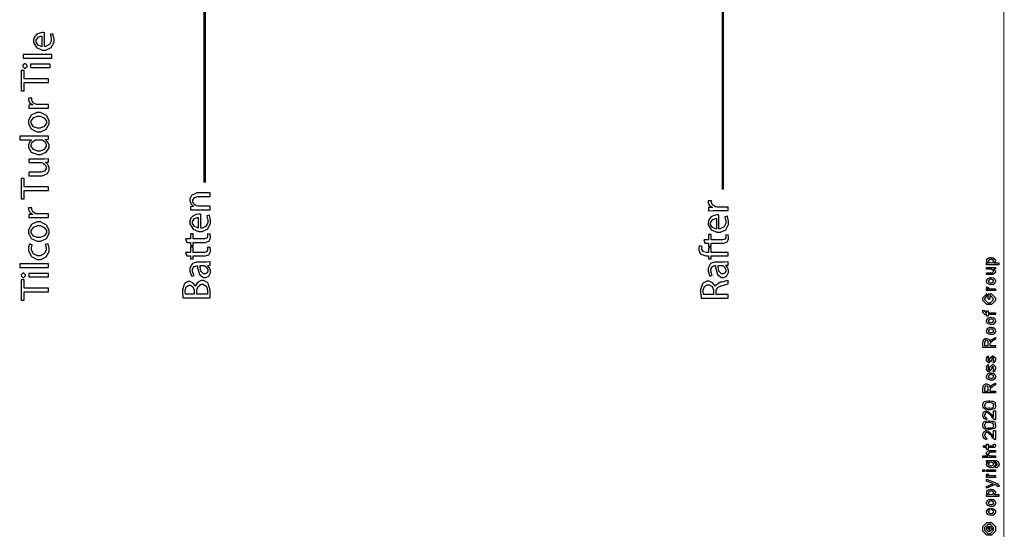
# Model space of a CAD drawing. Extents: x 0 to 8, y 0.6 to 11.4.
# Drawn here: x 3.2 to 7.1, y 0.6 to 2.6 of the extents above; entities that cross this region are included whole.
import ezdxf

# ---------------------------------------------------------------- set-up
doc = ezdxf.new("R2010")
doc.units = 0
doc.layers.get('0').update_dxf_attribs({"linetype": 'CONTINUOUS'})

msp = doc.modelspace()

# ---------------------------------------------------------------- linework, layer by layer
at = {"color": 0}
for points, const_width in [([(7.09415, 11.3765), (7.09415, 0.594021)], 0.003333), ([(5.99551, 3.44342), (5.99551, 1.95275)], 0.009847), ([(3.9699, 2.78976), (3.9699, 1.98019)], 0.009847)]:
    msp.add_lwpolyline(points, dxfattribs=dict(at, const_width=const_width))
for points in [[(3.34301, 2.567), (3.34263, 2.56706), (3.33801, 2.56743), (3.3365, 2.56743), (3.33357, 2.56743), (3.32489, 2.56597), (3.31317, 2.56099), (3.30411, 2.55122), (3.30047, 2.53944), (3.30047, 2.53554), (3.30047, 2.52892), (3.31236, 2.50911), (3.33433, 2.49951), (3.34171, 2.49951), (3.34876, 2.49951), (3.36992, 2.5095), (3.38076, 2.53033), (3.38076, 2.53728), (3.38076, 2.54372), (3.37638, 2.5619), (3.37578, 2.5631), (3.36579, 2.56071), (3.36633, 2.5594), (3.36969, 2.54428), (3.36969, 2.53922), (3.36969, 2.53461), (3.36351, 2.52083), (3.34778, 2.51286), (3.34301, 2.51275), (3.34301, 2.567)], [(3.33303, 2.51297), (3.33058, 2.51324), (3.31806, 2.51872), (3.31046, 2.53049), (3.31046, 2.53444), (3.31046, 2.53836), (3.31849, 2.55012), (3.32939, 2.55399), (3.33303, 2.55399), (3.33303, 2.51297)], [(3.37253, 2.46772), (3.37253, 2.48161), (3.25946, 2.48161), (3.25946, 2.46772), (3.37253, 2.46772)], [(3.25858, 2.43756), (3.25858, 2.43533), (3.2651, 2.42865), (3.26726, 2.42865), (3.26944, 2.42865), (3.27594, 2.435), (3.27594, 2.43713), (3.27594, 2.43935), (3.26944, 2.44601), (3.26726, 2.44601), (3.2651, 2.44601), (3.25858, 2.43967), (3.25858, 2.43756)], [(3.36601, 2.4445), (3.28897, 2.4445), (3.28897, 2.43061), (3.36601, 2.43061), (3.36601, 2.4445)], [(3.3595, 2.37256), (3.3595, 2.38644), (3.26401, 2.38644), (3.26401, 2.41922), (3.25229, 2.41922), (3.25229, 2.33979), (3.26401, 2.33979), (3.26401, 2.37256), (3.3595, 2.37256)], [(3.3595, 2.2724), (3.3595, 2.28608), (3.31849, 2.28608), (3.31686, 2.28608), (3.3124, 2.28668), (3.31197, 2.28674), (3.30932, 2.28722), (3.29896, 2.29312), (3.29396, 2.30246), (3.29396, 2.30561), (3.29396, 2.30681), (3.29435, 2.31), (3.2944, 2.31039), (3.28115, 2.31039), (3.28111, 2.31006), (3.28072, 2.30735), (3.28072, 2.30647), (3.28072, 2.30322), (3.28528, 2.29346), (3.29504, 2.28586), (3.29765, 2.285), (3.29765, 2.28435), (3.28246, 2.2839), (3.28246, 2.27175), (3.28425, 2.27186), (3.30096, 2.2724), (3.30656, 2.2724), (3.3595, 2.2724)], [(3.28072, 2.21783), (3.28072, 2.21104), (3.29153, 2.19075), (3.31399, 2.17964), (3.32153, 2.17964), (3.32874, 2.17964), (3.35056, 2.19026), (3.36124, 2.20996), (3.36124, 2.21653), (3.36124, 2.22304), (3.35147, 2.24274), (3.32819, 2.25493), (3.32044, 2.25493), (3.31322, 2.25493), (3.29168, 2.24468), (3.28072, 2.2245), (3.28072, 2.21783)], [(3.29114, 2.21739), (3.29114, 2.22185), (3.30113, 2.23525), (3.31593, 2.24061), (3.32087, 2.24061), (3.32625, 2.24061), (3.34236, 2.23394), (3.35082, 2.22136), (3.35082, 2.21718), (3.35082, 2.21294), (3.34231, 2.20031), (3.32635, 2.19374), (3.32108, 2.19374), (3.31593, 2.19374), (3.30064, 2.19937), (3.29114, 2.21289), (3.29114, 2.21739)], [(3.24643, 2.14828), (3.29244, 2.14828), (3.29244, 2.14785), (3.29093, 2.14697), (3.28431, 2.13932), (3.28072, 2.12825), (3.28072, 2.12463), (3.28072, 2.11849), (3.29185, 2.10021), (3.31578, 2.09006), (3.32218, 2.09011), (3.32922, 2.09011), (3.35039, 2.09961), (3.36124, 2.11719), (3.36124, 2.1231), (3.36124, 2.12711), (3.3569, 2.13932), (3.34822, 2.14828), (3.34604, 2.14936), (3.34604, 2.14958), (3.3595, 2.15022), (3.3595, 2.16282), (3.35819, 2.16271), (3.34419, 2.16217), (3.33954, 2.16217), (3.24643, 2.16217), (3.24643, 2.14828)], [(3.32717, 2.14828), (3.32868, 2.14828), (3.33275, 2.14774), (3.33324, 2.14762), (3.33585, 2.14697), (3.3455, 2.13981), (3.34996, 2.13021), (3.34996, 2.12701), (3.34996, 2.12272), (3.3416, 2.10992), (3.32651, 2.10422), (3.32153, 2.10422), (3.31615, 2.10422), (3.30021, 2.11035), (3.29179, 2.12315), (3.29179, 2.12744), (3.29179, 2.13069), (3.29646, 2.14063), (3.30563, 2.14708), (3.30785, 2.14762), (3.30829, 2.14774), (3.31236, 2.14828), (3.31371, 2.14828), (3.32717, 2.14828)], [(3.28246, 2.07275), (3.28246, 2.05865), (3.32976, 2.05865), (3.33156, 2.05865), (3.33639, 2.05757), (3.33693, 2.05735), (3.33844, 2.05669), (3.34561, 2.05063), (3.34974, 2.04183), (3.34974, 2.0389), (3.34974, 2.03554), (3.3429, 2.0255), (3.32961, 2.02175), (3.32521, 2.02175), (3.28246, 2.02175), (3.28246, 2.00765), (3.3276, 2.00765), (3.33433, 2.00765), (3.35451, 2.01644), (3.36124, 2.02983), (3.36124, 2.03435), (3.36124, 2.03842), (3.3564, 2.05078), (3.34849, 2.05881), (3.34692, 2.05974), (3.34692, 2.06017), (3.3595, 2.06082), (3.3595, 2.0734), (3.35799, 2.07324), (3.34333, 2.07275), (3.33844, 2.07275), (3.28246, 2.07275)], [(3.3595, 1.95025), (3.3595, 1.96414), (3.26401, 1.96414), (3.26401, 1.9969), (3.25229, 1.9969), (3.25229, 1.91749), (3.26401, 1.91749), (3.26401, 1.95025), (3.3595, 1.95025)], [(3.99074, 1.87457), (3.99074, 1.88846), (3.94451, 1.88846), (3.94283, 1.88846), (3.93828, 1.88938), (3.93779, 1.88954), (3.93589, 1.89014), (3.92775, 1.89632), (3.92347, 1.90522), (3.92347, 1.90821), (3.92347, 1.91162), (3.93019, 1.92204), (3.94224, 1.926), (3.94625, 1.926), (3.99074, 1.926), (3.99074, 1.94011), (3.94494, 1.94011), (3.93833, 1.94011), (3.91864, 1.93039), (3.91218, 1.91715), (3.91218, 1.91276), (3.91218, 1.90875), (3.91663, 1.89681), (3.92471, 1.88835), (3.9265, 1.88738), (3.9265, 1.88715), (3.91369, 1.88629), (3.91369, 1.87392), (3.91528, 1.87403), (3.92971, 1.87457), (3.93453, 1.87457), (3.99074, 1.87457)], [(6.01629, 1.87121), (6.01629, 1.8851), (5.97528, 1.8851), (5.97365, 1.8851), (5.96919, 1.88547), (5.96876, 1.88553), (5.96611, 1.88601), (5.95586, 1.89193), (5.95097, 1.90126), (5.95097, 1.9044), (5.95097, 1.9056), (5.95114, 1.90881), (5.95119, 1.90918), (5.93794, 1.90918), (5.9379, 1.90886), (5.93774, 1.90614), (5.93774, 1.90528), (5.93774, 1.90201), (5.94224, 1.89231), (5.95189, 1.88465), (5.95444, 1.88379), (5.95444, 1.88336), (5.93925, 1.88271), (5.93925, 1.87056), (5.94104, 1.87067), (5.95775, 1.87121), (5.96335, 1.87121), (6.01629, 1.87121)], [(3.35956, 1.84392), (3.35956, 1.85781), (3.31854, 1.85781), (3.31692, 1.85781), (3.31246, 1.85818), (3.31203, 1.85824), (3.30937, 1.85872), (3.29911, 1.86464), (3.29424, 1.87397), (3.29424, 1.87711), (3.29424, 1.87831), (3.2944, 1.88151), (3.29444, 1.88189), (3.28121, 1.88189), (3.28115, 1.88157), (3.281, 1.87885), (3.281, 1.87799), (3.281, 1.87472), (3.2855, 1.86501), (3.29515, 1.85736), (3.29771, 1.8565), (3.29771, 1.85607), (3.28251, 1.85542), (3.28251, 1.84326), (3.28431, 1.84338), (3.30101, 1.84392), (3.3066, 1.84392), (3.35956, 1.84392)], [(3.95472, 1.85688), (3.95433, 1.85693), (3.94972, 1.85732), (3.94821, 1.85732), (3.94528, 1.85732), (3.9366, 1.85585), (3.92488, 1.85086), (3.91582, 1.8411), (3.91218, 1.82932), (3.91218, 1.82542), (3.91218, 1.81879), (3.92406, 1.79899), (3.94604, 1.78939), (3.95342, 1.78939), (3.96047, 1.78939), (3.98163, 1.79937), (3.99247, 1.82021), (3.99247, 1.82715), (3.99247, 1.83361), (3.98808, 1.85178), (3.98749, 1.85297), (3.9775, 1.85058), (3.97804, 1.84928), (3.9814, 1.83415), (3.9814, 1.8291), (3.9814, 1.82449), (3.97522, 1.81071), (3.95949, 1.80274), (3.95472, 1.80263), (3.95472, 1.85688)], [(5.98026, 1.85351), (5.97989, 1.85357), (5.97528, 1.85394), (5.97376, 1.85394), (5.97083, 1.85394), (5.96215, 1.85249), (5.95043, 1.8475), (5.94137, 1.83772), (5.93774, 1.82596), (5.93774, 1.82206), (5.93774, 1.81543), (5.94961, 1.79563), (5.97158, 1.78603), (5.97897, 1.78603), (5.98601, 1.78603), (6.00718, 1.79601), (6.01803, 1.81685), (6.01803, 1.82379), (6.01803, 1.83024), (6.01364, 1.84842), (6.01304, 1.84961), (6.00306, 1.84722), (6.0036, 1.84592), (6.00696, 1.83078), (6.00696, 1.82574), (6.00696, 1.82113), (6.00078, 1.80735), (5.98504, 1.79937), (5.98026, 1.79926), (5.98026, 1.85351)], [(3.281, 1.78933), (3.281, 1.78256), (3.29168, 1.76226), (3.3141, 1.75114), (3.32158, 1.75114), (3.32879, 1.75114), (3.3506, 1.76183), (3.36129, 1.78147), (3.36129, 1.78803), (3.36129, 1.79454), (3.35153, 1.81413), (3.32825, 1.82644), (3.32049, 1.82644), (3.31333, 1.82644), (3.29196, 1.81619), (3.281, 1.79601), (3.281, 1.78933)], [(3.29142, 1.7889), (3.29142, 1.79335), (3.30129, 1.80675), (3.31599, 1.81213), (3.32093, 1.81213), (3.32629, 1.81213), (3.34242, 1.80544), (3.35088, 1.79286), (3.35088, 1.78868), (3.35088, 1.78444), (3.34236, 1.77192), (3.3264, 1.76546), (3.32114, 1.76546), (3.31604, 1.76546), (3.30079, 1.77106), (3.29142, 1.7844), (3.29142, 1.7889)], [(3.94474, 1.80285), (3.94229, 1.80311), (3.92976, 1.8086), (3.92217, 1.82036), (3.92217, 1.82433), (3.92217, 1.82824), (3.93019, 1.84), (3.9411, 1.84386), (3.94474, 1.84386), (3.94474, 1.80285)], [(5.97029, 1.79949), (5.96785, 1.79975), (5.95531, 1.80524), (5.94772, 1.817), (5.94772, 1.82096), (5.94772, 1.82488), (5.95575, 1.83664), (5.96665, 1.8405), (5.97029, 1.8405), (5.97029, 1.79949)], [(3.89938, 1.74653), (3.91369, 1.74653), (3.91369, 1.7346), (3.92433, 1.7346), (3.92433, 1.74653), (3.96643, 1.74653), (3.97149, 1.74653), (3.98553, 1.75103), (3.98661, 1.75196), (3.98754, 1.75282), (3.99247, 1.76357), (3.99247, 1.76714), (3.99247, 1.77024), (3.99079, 1.77886), (3.99053, 1.77951), (3.97989, 1.77886), (3.98006, 1.77838), (3.98097, 1.77268), (3.98097, 1.77083), (3.98097, 1.76878), (3.97707, 1.76258), (3.96876, 1.76019), (3.966, 1.76019), (3.92433, 1.76019), (3.92433, 1.78039), (3.91369, 1.78039), (3.91369, 1.76019), (3.89525, 1.76019), (3.89938, 1.74653)], [(5.92493, 1.74317), (5.93925, 1.74317), (5.93925, 1.73122), (5.94989, 1.73122), (5.94989, 1.74317), (5.99199, 1.74317), (5.99703, 1.74317), (6.01108, 1.74767), (6.01217, 1.74858), (6.0131, 1.74946), (6.01803, 1.76019), (6.01803, 1.76378), (6.01803, 1.76687), (6.01635, 1.7755), (6.01607, 1.77615), (6.00544, 1.7755), (6.00561, 1.77501), (6.00653, 1.76932), (6.00653, 1.76747), (6.00653, 1.7654), (6.00262, 1.75922), (5.99432, 1.75683), (5.99156, 1.75683), (5.94989, 1.75683), (5.94989, 1.77701), (5.93925, 1.77701), (5.93925, 1.75683), (5.92081, 1.75683), (5.92493, 1.74317)], [(3.34632, 1.73822), (3.34675, 1.73719), (3.35, 1.72493), (3.35, 1.72086), (3.35, 1.7161), (3.34225, 1.70182), (3.3264, 1.69417), (3.32114, 1.69417), (3.31599, 1.69417), (3.30064, 1.70117), (3.29207, 1.71642), (3.29207, 1.72151), (3.29207, 1.72553), (3.29532, 1.73676), (3.29575, 1.73757), (3.28513, 1.74083), (3.28458, 1.73986), (3.281, 1.72607), (3.281, 1.72151), (3.281, 1.71397), (3.29261, 1.69135), (3.31464, 1.68007), (3.32201, 1.68007), (3.32913, 1.68007), (3.35044, 1.69054), (3.36129, 1.71149), (3.36129, 1.71847), (3.36129, 1.72401), (3.35739, 1.73969), (3.35694, 1.74061), (3.34632, 1.73822)], [(6.01629, 1.70725), (5.94989, 1.70725), (5.94989, 1.72592), (5.93925, 1.72592), (5.93925, 1.70725), (5.93513, 1.70725), (5.93117, 1.70725), (5.91944, 1.71024), (5.91278, 1.71918), (5.91278, 1.72222), (5.91278, 1.72444), (5.91429, 1.73058), (5.91451, 1.73112), (5.90367, 1.73307), (5.90339, 1.73236), (5.90149, 1.7239), (5.90149, 1.72114), (5.90149, 1.71642), (5.9074, 1.70356), (5.90865, 1.70226), (5.91022, 1.70068), (5.92922, 1.69336), (5.93557, 1.69336), (5.93925, 1.69336), (5.93925, 1.68272), (5.94989, 1.68272), (5.94989, 1.69336), (6.01629, 1.69336), (6.01629, 1.70725)], [(3.89938, 1.69401), (3.91369, 1.69401), (3.91369, 1.68207), (3.92433, 1.68207), (3.92433, 1.69401), (3.96643, 1.69401), (3.97149, 1.69401), (3.98553, 1.69851), (3.98661, 1.69943), (3.98754, 1.70031), (3.99247, 1.71104), (3.99247, 1.71463), (3.99247, 1.71772), (3.99079, 1.72635), (3.99053, 1.727), (3.97989, 1.72635), (3.98006, 1.72586), (3.98097, 1.72017), (3.98097, 1.71832), (3.98097, 1.71625), (3.97707, 1.71007), (3.96876, 1.70768), (3.966, 1.70768), (3.92433, 1.70768), (3.92433, 1.72786), (3.91369, 1.72786), (3.91369, 1.70768), (3.89525, 1.70768), (3.89938, 1.69401)], [(3.35956, 1.64828), (3.35956, 1.66217), (3.24649, 1.66217), (3.24649, 1.64828), (3.35956, 1.64828)], [(3.94343, 1.66917), (3.93806, 1.66917), (3.92211, 1.66336), (3.91218, 1.64572), (3.91218, 1.63986), (3.91218, 1.63351), (3.91771, 1.61604), (3.91869, 1.61447), (3.92824, 1.61751), (3.92732, 1.61887), (3.92238, 1.63297), (3.92238, 1.63769), (3.92238, 1.64133), (3.92889, 1.6524), (3.93736, 1.65528), (3.94018, 1.65528), (3.94169, 1.65528), (3.94164, 1.64785), (3.94892, 1.62099), (3.96497, 1.60906), (3.97035, 1.60906), (3.97414, 1.60906), (3.98553, 1.6149), (3.99247, 1.6281), (3.99247, 1.63249), (3.99247, 1.63607), (3.989, 1.64681), (3.9825, 1.65506), (3.98097, 1.65614), (3.98097, 1.65657), (3.99074, 1.65767), (3.99074, 1.67025), (3.98944, 1.67003), (3.97658, 1.66917), (3.97229, 1.66917), (3.94343, 1.66917)], [(3.96469, 1.65571), (3.96583, 1.65571), (3.96888, 1.65517), (3.96925, 1.65506), (3.97089, 1.65446), (3.9781, 1.64844), (3.98206, 1.63906), (3.98206, 1.63596), (3.98206, 1.63368), (3.97886, 1.62685), (3.97132, 1.62294), (3.96882, 1.62294), (3.96518, 1.62294), (3.95433, 1.63351), (3.95135, 1.65186), (3.95146, 1.65571), (3.96469, 1.65571)], [(5.96899, 1.6696), (5.96361, 1.6696), (5.94767, 1.66379), (5.93774, 1.64615), (5.93774, 1.64031), (5.93774, 1.63396), (5.94326, 1.61649), (5.94425, 1.6149), (5.95379, 1.61794), (5.95287, 1.61931), (5.94793, 1.6334), (5.94793, 1.63813), (5.94793, 1.64176), (5.95444, 1.65283), (5.9629, 1.65571), (5.96572, 1.65571), (5.96725, 1.65571), (5.96719, 1.64828), (5.97446, 1.62142), (5.99053, 1.60949), (5.99589, 1.60949), (5.99969, 1.60949), (6.01108, 1.61535), (6.01803, 1.62853), (6.01803, 1.63292), (6.01803, 1.6365), (6.01456, 1.64725), (6.00804, 1.65549), (6.00653, 1.65657), (6.00653, 1.65701), (6.01629, 1.6581), (6.01629, 1.67068), (6.01499, 1.67046), (6.00214, 1.6696), (5.99785, 1.6696), (5.96899, 1.6696)], [(5.99025, 1.65614), (5.99139, 1.65614), (5.99443, 1.6556), (5.99481, 1.65549), (5.99643, 1.65489), (6.00365, 1.64888), (6.00761, 1.63949), (6.00761, 1.63639), (6.00761, 1.63411), (6.00442, 1.62728), (5.99687, 1.62338), (5.99438, 1.62338), (5.99074, 1.62338), (5.97989, 1.63396), (5.9769, 1.65229), (5.97701, 1.65614), (5.99025, 1.65614)], [(7.07494, 1.65929), (7.0259, 1.65929), (7.0259, 1.66644), (7.03349, 1.66644), (7.03349, 1.66644), (7.02812, 1.6696), (7.02785, 1.66992), (7.02796, 1.66997), (7.0259, 1.67367), (7.0259, 1.67492), (7.02611, 1.67486), (7.02731, 1.67725), (7.02768, 1.68093), (7.02807, 1.68143), (7.02882, 1.68181), (7.03365, 1.68554), (7.03436, 1.68576), (7.03572, 1.6856), (7.04006, 1.68619), (7.04228, 1.68728), (7.04304, 1.68728), (7.04424, 1.68668), (7.05167, 1.68582), (7.05237, 1.68554), (7.05357, 1.68494), (7.05704, 1.68289), (7.05829, 1.68132), (7.05867, 1.68078), (7.05921, 1.68018), (7.06083, 1.67572), (7.06083, 1.67426), (7.06083, 1.67312), (7.05937, 1.67003), (7.0591, 1.66971), (7.05889, 1.66906), (7.05497, 1.66667), (7.05454, 1.66644), (7.07494, 1.66644), (7.07494, 1.65929)], [(7.04347, 1.66644), (7.04467, 1.66639), (7.05107, 1.66808), (7.0515, 1.6684), (7.05221, 1.66846), (7.05389, 1.67199), (7.05389, 1.67318), (7.05389, 1.67318), (7.05411, 1.67503), (7.05172, 1.67785), (7.05129, 1.67817), (7.05129, 1.67817), (7.04917, 1.67828), (7.04472, 1.68033), (7.04326, 1.68033), (7.04267, 1.68028), (7.03588, 1.6785), (7.03544, 1.67817), (7.03572, 1.6774), (7.0349, 1.67449), (7.03285, 1.67367), (7.03285, 1.67339), (7.03285, 1.67231), (7.03517, 1.66872), (7.03567, 1.6684), (7.03701, 1.66786), (7.04185, 1.66644), (7.04347, 1.66644)], [(3.25208, 1.61811), (3.25208, 1.61589), (3.25858, 1.60921), (3.26076, 1.60921), (3.26293, 1.60921), (3.26944, 1.61556), (3.26944, 1.61768), (3.26944, 1.6199), (3.26293, 1.62657), (3.26076, 1.62657), (3.25858, 1.62657), (3.25208, 1.62022), (3.25208, 1.61811)], [(3.3595, 1.62506), (3.28246, 1.62506), (3.28246, 1.61117), (3.3595, 1.61117), (3.3595, 1.62506)], [(7.06083, 1.64139), (7.05303, 1.64139), (7.05497, 1.64074), (7.06083, 1.63374), (7.06083, 1.6314), (7.06083, 1.62879), (7.05237, 1.62033), (7.04694, 1.62033), (7.0259, 1.62033), (7.0259, 1.6275), (7.04347, 1.6275), (7.04825, 1.6275), (7.05389, 1.63292), (7.05389, 1.63357), (7.05389, 1.63357), (7.05281, 1.63737), (7.05258, 1.63769), (7.05258, 1.63769), (7.0521, 1.63803), (7.04944, 1.64035), (7.04911, 1.64051), (7.04911, 1.64046), (7.04792, 1.63949), (7.04407, 1.64139), (7.04282, 1.64139), (7.0259, 1.64139), (7.0259, 1.64833), (7.06083, 1.64833), (7.06083, 1.64139)], [(3.3595, 1.55311), (3.3595, 1.567), (3.26401, 1.567), (3.26401, 1.59978), (3.25229, 1.59978), (3.25229, 1.52035), (3.26401, 1.52035), (3.26401, 1.55311), (3.3595, 1.55311)], [(3.99053, 1.52951), (3.99063, 1.53065), (3.99161, 1.5459), (3.99161, 1.551), (3.99161, 1.56022), (3.98336, 1.58604), (3.98163, 1.58789), (3.98038, 1.58931), (3.96518, 1.59722), (3.96014, 1.59722), (3.95553, 1.59722), (3.94175, 1.5899), (3.93404, 1.57758), (3.93344, 1.57508), (3.93301, 1.57508), (3.93199, 1.57785), (3.92363, 1.58822), (3.91289, 1.5931), (3.90936, 1.5931), (3.90464, 1.5931), (3.89151, 1.58539), (3.89049, 1.58399), (3.88913, 1.58236), (3.88267, 1.56158), (3.88267, 1.55469), (3.88267, 1.54839), (3.88468, 1.53103), (3.88506, 1.52951), (3.99053, 1.52951)], [(3.89417, 1.5434), (3.89406, 1.54394), (3.89331, 1.55263), (3.89331, 1.55556), (3.89331, 1.55979), (3.89743, 1.57254), (3.90751, 1.579), (3.91088, 1.579), (3.91408, 1.579), (3.92368, 1.57286), (3.92889, 1.56017), (3.92889, 1.55599), (3.92889, 1.5434), (3.89417, 1.5434)], [(3.93931, 1.5434), (3.93931, 1.55469), (3.93931, 1.55957), (3.94425, 1.57428), (3.95596, 1.58247), (3.95993, 1.58247), (3.96399, 1.58247), (3.97631, 1.57406), (3.98097, 1.55968), (3.98097, 1.5549), (3.98097, 1.55203), (3.98043, 1.54411), (3.98032, 1.5434), (3.93931, 1.5434)], [(6.01629, 1.52869), (6.01629, 1.54258), (5.96985, 1.54258), (5.96985, 1.55561), (5.96996, 1.55875), (5.9749, 1.56993), (5.987, 1.57633), (5.99068, 1.5771), (5.99406, 1.57785), (6.01549, 1.58382), (6.01629, 1.58425), (6.01629, 1.59858), (6.01526, 1.59804), (5.99053, 1.59119), (5.98678, 1.59033), (5.98401, 1.58968), (5.966, 1.57671), (5.96529, 1.57471), (5.96464, 1.57471), (5.96372, 1.57747), (5.95488, 1.58882), (5.94186, 1.59467), (5.93751, 1.59467), (5.93236, 1.59467), (5.9181, 1.58757), (5.9169, 1.58621), (5.91543, 1.58458), (5.90822, 1.5625), (5.90822, 1.55518), (5.90822, 1.54856), (5.91007, 1.53043), (5.91039, 1.52869), (6.01629, 1.52869)], [(5.92015, 1.54258), (5.92, 1.54318), (5.91907, 1.55296), (5.91907, 1.55626), (5.91907, 1.56065), (5.92379, 1.57394), (5.93503, 1.58078), (5.93882, 1.58078), (5.94251, 1.58078), (5.95363, 1.57428), (5.95922, 1.56108), (5.95922, 1.55669), (5.95922, 1.54258), (5.92015, 1.54258)], [(7.04326, 1.58138), (7.04201, 1.58078), (7.03035, 1.58518), (7.02958, 1.58594), (7.02958, 1.58594), (7.02725, 1.58882), (7.0259, 1.59381), (7.0259, 1.59549), (7.02649, 1.59586), (7.02969, 1.60482), (7.03046, 1.60547), (7.03143, 1.60585), (7.03994, 1.60938), (7.04282, 1.60938), (7.04424, 1.60878), (7.05237, 1.60792), (7.05303, 1.60764), (7.05426, 1.60688), (7.0585, 1.60319), (7.05889, 1.60265), (7.05937, 1.60206), (7.06083, 1.59711), (7.06083, 1.59549), (7.06083, 1.59293), (7.05719, 1.58594), (7.0565, 1.58529), (7.05617, 1.58393), (7.05144, 1.58094), (7.04526, 1.58138), (7.04326, 1.58138)], [(7.04326, 1.58854), (7.04444, 1.58849), (7.05085, 1.59017), (7.05129, 1.5905), (7.05204, 1.59056), (7.05389, 1.59424), (7.05389, 1.59549), (7.05389, 1.59549), (7.05411, 1.59733), (7.05172, 1.60015), (7.05129, 1.60047), (7.05129, 1.60047), (7.04911, 1.60037), (7.04456, 1.60243), (7.04304, 1.60243), (7.0425, 1.60238), (7.03588, 1.60058), (7.03544, 1.60026), (7.03572, 1.5995), (7.0349, 1.59657), (7.03285, 1.59576), (7.03285, 1.59549), (7.03285, 1.59435), (7.03501, 1.59082), (7.03544, 1.5905), (7.03681, 1.58996), (7.04163, 1.58854), (7.04326, 1.58854)], [(7.03979, 1.52458), (7.03285, 1.52458), (7.03285, 1.54563), (7.04543, 1.54563), (7.06083, 1.53022), (7.06083, 1.52675), (7.06083, 1.51893), (7.04543, 1.50353), (7.03653, 1.50353), (7.02719, 1.50353), (7.01179, 1.51893), (7.01179, 1.52632), (7.01179, 1.53), (7.02719, 1.54476), (7.02546, 1.54476), (7.02699, 1.53847), (7.02785, 1.53847), (7.01874, 1.52587), (7.01874, 1.5261), (7.01874, 1.52306), (7.03132, 1.51069), (7.03632, 1.51069), (7.04131, 1.51069), (7.05389, 1.52306), (7.05389, 1.52632), (7.05389, 1.5261), (7.04131, 1.53868), (7.03979, 1.53868), (7.03979, 1.52458)], [(7.06083, 1.55806), (7.0259, 1.55806), (7.0259, 1.56521), (7.03285, 1.56521), (7.03214, 1.56538), (7.02742, 1.567), (7.02719, 1.56717), (7.02719, 1.56717), (7.0259, 1.56847), (7.0259, 1.5689), (7.02611, 1.56885), (7.02699, 1.57189), (7.02719, 1.57215), (7.03414, 1.57064), (7.03442, 1.57036), (7.03474, 1.56885), (7.03285, 1.56868), (7.03285, 1.56868), (7.03285, 1.56819), (7.03371, 1.56685), (7.03393, 1.56674), (7.03463, 1.56657), (7.03686, 1.56586), (7.0369, 1.56565), (7.03696, 1.56565), (7.03826, 1.56549), (7.04217, 1.56521), (7.04347, 1.56521), (7.06083, 1.56521), (7.06083, 1.55806)], [(7.06083, 1.46431), (7.03285, 1.46431), (7.03285, 1.45736), (7.0259, 1.45736), (7.0259, 1.46431), (7.02221, 1.46431), (7.02025, 1.46431), (7.01179, 1.47276), (7.01179, 1.47537), (7.01211, 1.47537), (7.0125, 1.48047), (7.01265, 1.48101), (7.01896, 1.48014), (7.01896, 1.47922), (7.01874, 1.47711), (7.01874, 1.47646), (7.01874, 1.47689), (7.02438, 1.47146), (7.02329, 1.47146), (7.0259, 1.47146), (7.0259, 1.4784), (7.03285, 1.4784), (7.03285, 1.47146), (7.06083, 1.47146), (7.06083, 1.46431)], [(7.04326, 1.42535), (7.04201, 1.42475), (7.03035, 1.42914), (7.02958, 1.4299), (7.02958, 1.4299), (7.02725, 1.43278), (7.0259, 1.43778), (7.0259, 1.43946), (7.02649, 1.43983), (7.02969, 1.44879), (7.03046, 1.44943), (7.03143, 1.44982), (7.03994, 1.45335), (7.04282, 1.45335), (7.04424, 1.45275), (7.05237, 1.45188), (7.05303, 1.45161), (7.05426, 1.45085), (7.0585, 1.44715), (7.05889, 1.44661), (7.05937, 1.44601), (7.06083, 1.44108), (7.06083, 1.43946), (7.06083, 1.4369), (7.05719, 1.4299), (7.0565, 1.42925), (7.05617, 1.4279), (7.05144, 1.42492), (7.04526, 1.42535), (7.04326, 1.42535)], [(7.04326, 1.43251), (7.04444, 1.43246), (7.05085, 1.43414), (7.05129, 1.43446), (7.05204, 1.43451), (7.05389, 1.43821), (7.05389, 1.43946), (7.05389, 1.43946), (7.05411, 1.44129), (7.05172, 1.44412), (7.05129, 1.44444), (7.05129, 1.44444), (7.04911, 1.44433), (7.04456, 1.4464), (7.04304, 1.4464), (7.0425, 1.44635), (7.03588, 1.44456), (7.03544, 1.44422), (7.03572, 1.44347), (7.0349, 1.44054), (7.03285, 1.43972), (7.03285, 1.43946), (7.03285, 1.43832), (7.03501, 1.43479), (7.03544, 1.43446), (7.03681, 1.43392), (7.04163, 1.43251), (7.04326, 1.43251)], [(7.04326, 1.38639), (7.04201, 1.3858), (7.03035, 1.39019), (7.02958, 1.39094), (7.02958, 1.39094), (7.02725, 1.39382), (7.0259, 1.39882), (7.0259, 1.4005), (7.02649, 1.40087), (7.02969, 1.40983), (7.03046, 1.41049), (7.03143, 1.41086), (7.03994, 1.41439), (7.04282, 1.41439), (7.04424, 1.41379), (7.05237, 1.41292), (7.05303, 1.41265), (7.05426, 1.41189), (7.0585, 1.40821), (7.05889, 1.40767), (7.05937, 1.40707), (7.06083, 1.40213), (7.06083, 1.4005), (7.06083, 1.39794), (7.05719, 1.39094), (7.0565, 1.39031), (7.05617, 1.38894), (7.05144, 1.38596), (7.04526, 1.38639), (7.04326, 1.38639)], [(7.04326, 1.39356), (7.04444, 1.3935), (7.05085, 1.39518), (7.05129, 1.39551), (7.05204, 1.39556), (7.05389, 1.39925), (7.05389, 1.4005), (7.05389, 1.4005), (7.05411, 1.40235), (7.05172, 1.40517), (7.05129, 1.40549), (7.05129, 1.40549), (7.04911, 1.40539), (7.04456, 1.40744), (7.04304, 1.40744), (7.0425, 1.40739), (7.03588, 1.4056), (7.03544, 1.40528), (7.03572, 1.40451), (7.0349, 1.40158), (7.03285, 1.40076), (7.03285, 1.4005), (7.03285, 1.39936), (7.03501, 1.39583), (7.03544, 1.39551), (7.03681, 1.39497), (7.04163, 1.39356), (7.04326, 1.39356)], [(7.06083, 1.33577), (7.01179, 1.33577), (7.01179, 1.35574), (7.0119, 1.35569), (7.0131, 1.359), (7.01304, 1.36372), (7.01331, 1.3642), (7.01401, 1.36404), (7.01749, 1.36865), (7.01808, 1.36898), (7.01874, 1.36827), (7.02411, 1.37093), (7.0259, 1.37093), (7.02736, 1.37088), (7.03458, 1.36838), (7.03522, 1.36789), (7.03647, 1.36675), (7.03968, 1.36279), (7.03963, 1.35992), (7.03979, 1.359), (7.04049, 1.3591), (7.04196, 1.36225), (7.04217, 1.36247), (7.04293, 1.36236), (7.0476, 1.36664), (7.04825, 1.36702), (7.06083, 1.37419), (7.06083, 1.36724), (7.05129, 1.36182), (7.05135, 1.36117), (7.04868, 1.35889), (7.0451, 1.35796), (7.04478, 1.35769), (7.04456, 1.35731), (7.04168, 1.35509), (7.04153, 1.35487), (7.04163, 1.35417), (7.04125, 1.352), (7.04, 1.35227), (7.04, 1.35227), (7.04028, 1.35173), (7.04071, 1.34983), (7.03979, 1.34934), (7.03979, 1.34923), (7.03979, 1.34294), (7.06083, 1.34294), (7.06083, 1.33577)], [(7.03285, 1.34294), (7.03285, 1.35466), (7.03285, 1.35466), (7.03208, 1.35997), (7.03197, 1.3603), (7.03192, 1.36024), (7.02981, 1.36274), (7.02958, 1.3629), (7.02958, 1.3629), (7.02665, 1.36377), (7.02568, 1.36377), (7.02568, 1.3635), (7.02101, 1.36214), (7.02069, 1.36182), (7.02107, 1.36138), (7.02074, 1.35878), (7.01874, 1.35666), (7.01874, 1.35596), (7.01874, 1.34294), (7.03285, 1.34294)], [(7.05389, 1.27512), (7.05389, 1.28206), (7.054, 1.2819), (7.05476, 1.2819), (7.05389, 1.28364), (7.05389, 1.28423), (7.05389, 1.28423), (7.05476, 1.28537), (7.05389, 1.28857), (7.05389, 1.28966), (7.05389, 1.29053), (7.04825, 1.29617), (7.05042, 1.29617), (7.05346, 1.29617), (7.04782, 1.29053), (7.04782, 1.29443), (7.04694, 1.28988), (7.04543, 1.2838), (7.04543, 1.28358), (7.0361, 1.27512), (7.03436, 1.27512), (7.0259, 1.28358), (7.0259, 1.28857), (7.0259, 1.28857), (7.02699, 1.29091), (7.0266, 1.29563), (7.02676, 1.29617), (7.02719, 1.29612), (7.02867, 1.30067), (7.02893, 1.30094), (7.02915, 1.30062), (7.03115, 1.30073), (7.0324, 1.30301), (7.03285, 1.30311), (7.03285, 1.29617), (7.03285, 1.29563), (7.03285, 1.29438), (7.03285, 1.294), (7.03285, 1.29329), (7.03285, 1.2902), (7.03285, 1.28923), (7.03285, 1.28771), (7.03849, 1.28206), (7.03567, 1.28206), (7.03175, 1.28206), (7.0374, 1.28423), (7.0374, 1.28337), (7.03783, 1.28488), (7.038, 1.28472), (7.03929, 1.28527), (7.0386, 1.28901), (7.03869, 1.28966), (7.04043, 1.29552), (7.04043, 1.29465), (7.04933, 1.30311), (7.04976, 1.30311), (7.05237, 1.30311), (7.06083, 1.29465), (7.06083, 1.28966), (7.06083, 1.28711), (7.05937, 1.28), (7.0591, 1.27946), (7.05893, 1.27854), (7.05443, 1.27528), (7.05389, 1.27512)], [(7.05389, 1.24007), (7.05389, 1.24702), (7.054, 1.24685), (7.05476, 1.24685), (7.05389, 1.24859), (7.05389, 1.24919), (7.05389, 1.24919), (7.05476, 1.25033), (7.05389, 1.25353), (7.05389, 1.25461), (7.05389, 1.25548), (7.04825, 1.26112), (7.05042, 1.26112), (7.05346, 1.26112), (7.04782, 1.25548), (7.04782, 1.25939), (7.04694, 1.25483), (7.04543, 1.24875), (7.04543, 1.24853), (7.0361, 1.24007), (7.03436, 1.24007), (7.0259, 1.24853), (7.0259, 1.25353), (7.0259, 1.25353), (7.02699, 1.25586), (7.0266, 1.26058), (7.02676, 1.26112), (7.02719, 1.26107), (7.02867, 1.26563), (7.02893, 1.2659), (7.02915, 1.26557), (7.03115, 1.26568), (7.0324, 1.26796), (7.03285, 1.26807), (7.03285, 1.26112), (7.03285, 1.26058), (7.03285, 1.25933), (7.03285, 1.25895), (7.03285, 1.25825), (7.03285, 1.25515), (7.03285, 1.25418), (7.03285, 1.25266), (7.03849, 1.24702), (7.03567, 1.24702), (7.03175, 1.24702), (7.0374, 1.24919), (7.0374, 1.24832), (7.03783, 1.24984), (7.038, 1.24968), (7.03929, 1.25022), (7.0386, 1.25396), (7.03869, 1.25461), (7.04043, 1.26047), (7.04043, 1.2596), (7.04933, 1.26807), (7.04976, 1.26807), (7.05237, 1.26807), (7.06083, 1.2596), (7.06083, 1.25461), (7.06083, 1.25206), (7.05937, 1.24495), (7.0591, 1.24441), (7.05893, 1.24349), (7.05443, 1.24023), (7.05389, 1.24007)], [(7.04326, 1.20795), (7.04201, 1.20736), (7.03035, 1.21175), (7.02958, 1.21251), (7.02958, 1.21251), (7.02725, 1.21539), (7.0259, 1.22038), (7.0259, 1.22206), (7.02649, 1.22244), (7.02969, 1.23139), (7.03046, 1.23204), (7.03143, 1.23242), (7.03994, 1.23595), (7.04282, 1.23595), (7.04424, 1.23535), (7.05237, 1.23448), (7.05303, 1.23421), (7.05426, 1.23345), (7.0585, 1.22976), (7.05889, 1.22922), (7.05937, 1.22862), (7.06083, 1.22369), (7.06083, 1.22206), (7.06083, 1.21951), (7.05719, 1.21251), (7.0565, 1.21186), (7.05617, 1.2105), (7.05144, 1.20752), (7.04526, 1.20795), (7.04326, 1.20795)], [(7.06083, 1.15733), (7.01179, 1.15733), (7.01179, 1.1773), (7.0119, 1.17725), (7.0131, 1.18056), (7.01304, 1.18527), (7.01331, 1.18576), (7.01401, 1.1856), (7.01749, 1.19021), (7.01808, 1.19054), (7.01874, 1.18983), (7.02411, 1.19249), (7.0259, 1.19249), (7.02736, 1.19244), (7.03458, 1.18994), (7.03522, 1.18945), (7.03647, 1.18831), (7.03968, 1.18435), (7.03963, 1.18148), (7.03979, 1.18056), (7.04049, 1.18066), (7.04196, 1.18381), (7.04217, 1.18403), (7.04293, 1.18392), (7.0476, 1.18821), (7.04825, 1.18858), (7.06083, 1.19575), (7.06083, 1.1888), (7.05129, 1.18338), (7.05135, 1.18273), (7.04868, 1.18045), (7.0451, 1.17952), (7.04478, 1.17925), (7.04456, 1.17887), (7.04168, 1.17665), (7.04153, 1.17643), (7.04163, 1.17573), (7.04125, 1.17356), (7.04, 1.17383), (7.04, 1.17383), (7.04028, 1.17329), (7.04071, 1.17139), (7.03979, 1.1709), (7.03979, 1.17079), (7.03979, 1.1645), (7.06083, 1.1645), (7.06083, 1.15733)], [(7.04326, 1.21512), (7.04444, 1.21506), (7.05085, 1.21674), (7.05129, 1.21707), (7.05204, 1.21712), (7.05389, 1.22081), (7.05389, 1.22206), (7.05389, 1.22206), (7.05411, 1.2239), (7.05172, 1.22673), (7.05129, 1.22705), (7.05129, 1.22705), (7.04911, 1.22694), (7.04456, 1.229), (7.04304, 1.229), (7.0425, 1.22895), (7.03588, 1.22716), (7.03544, 1.22683), (7.03572, 1.22607), (7.0349, 1.22314), (7.03285, 1.22233), (7.03285, 1.22206), (7.03285, 1.22092), (7.03501, 1.21739), (7.03544, 1.21707), (7.03681, 1.21652), (7.04163, 1.21512), (7.04326, 1.21512)], [(7.03285, 1.1645), (7.03285, 1.17622), (7.03285, 1.17622), (7.03208, 1.18153), (7.03197, 1.18186), (7.03192, 1.1818), (7.02981, 1.1843), (7.02958, 1.18446), (7.02958, 1.18446), (7.02665, 1.18533), (7.02568, 1.18533), (7.02568, 1.18506), (7.02101, 1.1837), (7.02069, 1.18338), (7.02107, 1.18294), (7.02074, 1.18034), (7.01874, 1.17822), (7.01874, 1.17752), (7.01874, 1.1645), (7.03285, 1.1645)], [(7.03632, 1.09174), (7.03246, 1.09174), (7.02204, 1.09337), (7.0209, 1.0937), (7.02074, 1.09386), (7.01304, 1.09869), (7.01288, 1.09934), (7.01288, 1.09934), (7.01282, 1.10281), (7.01179, 1.10769), (7.01179, 1.10932), (7.01239, 1.1097), (7.01304, 1.11778), (7.01331, 1.11865), (7.01369, 1.11849), (7.01592, 1.12077), (7.01732, 1.12381), (7.01786, 1.12386), (7.01846, 1.12353), (7.02432, 1.12516), (7.02503, 1.12538), (7.02639, 1.12511), (7.03382, 1.12668), (7.03632, 1.12668), (7.0386, 1.12608), (7.04569, 1.12527), (7.05053, 1.12505), (7.05172, 1.12473), (7.0534, 1.12408), (7.05833, 1.12174), (7.05953, 1.11974), (7.05975, 1.11909), (7.05997, 1.11757), (7.06067, 1.11296), (7.06083, 1.11019), (7.06083, 1.10932), (7.06083, 1.10628), (7.05953, 1.09787), (7.05932, 1.09717), (7.05785, 1.09581), (7.04168, 1.09174), (7.03632, 1.09174)], [(7.03632, 1.09869), (7.03929, 1.09814), (7.04863, 1.09853), (7.05183, 1.10118), (7.05215, 1.10173), (7.05253, 1.10156), (7.05454, 1.1039), (7.05389, 1.10796), (7.05389, 1.10932), (7.05443, 1.1097), (7.05243, 1.11616), (7.05215, 1.1167), (7.05215, 1.1167), (7.04842, 1.11757), (7.03929, 1.11974), (7.03632, 1.11974), (7.03539, 1.11968), (7.02275, 1.11789), (7.02221, 1.11757), (7.02243, 1.11648), (7.02096, 1.11285), (7.01874, 1.11003), (7.01874, 1.1091), (7.01874, 1.10807), (7.02144, 1.10097), (7.02199, 1.10021), (7.02346, 1.09928), (7.02888, 1.09798), (7.03442, 1.09869), (7.03632, 1.09869)], [(7.05389, 1.08773), (7.06083, 1.08773), (7.06083, 1.05279), (7.05969, 1.05279), (7.0566, 1.05349), (7.05628, 1.05366), (7.056, 1.05382), (7.05042, 1.05789), (7.04999, 1.05843), (7.04999, 1.05843), (7.0489, 1.06142), (7.04575, 1.06603), (7.04543, 1.06689), (7.04435, 1.06814), (7.03533, 1.0772), (7.03479, 1.07775), (7.03479, 1.07775), (7.03251, 1.07861), (7.02801, 1.08078), (7.02654, 1.08078), (7.02654, 1.08008), (7.02144, 1.0784), (7.02112, 1.07796), (7.0215, 1.07699), (7.02079, 1.0733), (7.01874, 1.07123), (7.01874, 1.07058), (7.01874, 1.06939), (7.02036, 1.06304), (7.02069, 1.06255), (7.02156, 1.06169), (7.02449, 1.05919), (7.02551, 1.05973), (7.0259, 1.05973), (7.0259, 1.05279), (7.02531, 1.0529), (7.01603, 1.05745), (7.01549, 1.05821), (7.01515, 1.05848), (7.01179, 1.06755), (7.01179, 1.07058), (7.01239, 1.07156), (7.01504, 1.08241), (7.01569, 1.08317), (7.01662, 1.08371), (7.02324, 1.08773), (7.02546, 1.08773), (7.02628, 1.08724), (7.02926, 1.08648), (7.03089, 1.08659), (7.03132, 1.08643), (7.03192, 1.08572), (7.03664, 1.08257), (7.03718, 1.08209), (7.03849, 1.08143), (7.04435, 1.07471), (7.04521, 1.07384), (7.04603, 1.07227), (7.05058, 1.06635), (7.05085, 1.06603), (7.0515, 1.0651), (7.05362, 1.06255), (7.05389, 1.06277), (7.05389, 1.06277), (7.05389, 1.08773)], [(7.03632, 1.01383), (7.03246, 1.01383), (7.02204, 1.01546), (7.0209, 1.01579), (7.02074, 1.01595), (7.01304, 1.02078), (7.01288, 1.02143), (7.01288, 1.02143), (7.01282, 1.0249), (7.01179, 1.02978), (7.01179, 1.03141), (7.01239, 1.03179), (7.01304, 1.03988), (7.01331, 1.04074), (7.01369, 1.04058), (7.01592, 1.04286), (7.01732, 1.0459), (7.01786, 1.04595), (7.01846, 1.04563), (7.02432, 1.04725), (7.02503, 1.04747), (7.02639, 1.0472), (7.03382, 1.04877), (7.03632, 1.04877), (7.0386, 1.04818), (7.04569, 1.04736), (7.05053, 1.04715), (7.05172, 1.04682), (7.0534, 1.04617), (7.05833, 1.04384), (7.05953, 1.04183), (7.05975, 1.04118), (7.05997, 1.03966), (7.06067, 1.03505), (7.06083, 1.03228), (7.06083, 1.03141), (7.06083, 1.02837), (7.05953, 1.01997), (7.05932, 1.01926), (7.05785, 1.0179), (7.04168, 1.01383), (7.03632, 1.01383)], [(7.03632, 1.02078), (7.03929, 1.02024), (7.04863, 1.02062), (7.05183, 1.02327), (7.05215, 1.02382), (7.05253, 1.02365), (7.05454, 1.02599), (7.05389, 1.03006), (7.05389, 1.03141), (7.05443, 1.03179), (7.05243, 1.03825), (7.05215, 1.03879), (7.05215, 1.03879), (7.04842, 1.03966), (7.03929, 1.04183), (7.03632, 1.04183), (7.03539, 1.04177), (7.02275, 1.03998), (7.02221, 1.03966), (7.02243, 1.03857), (7.02096, 1.03494), (7.01874, 1.03212), (7.01874, 1.0312), (7.01874, 1.03017), (7.02144, 1.02306), (7.02199, 1.0223), (7.02346, 1.02138), (7.02888, 1.02007), (7.03442, 1.02078), (7.03632, 1.02078)], [(7.05389, 1.00982), (7.06083, 1.00982), (7.06083, 0.974881), (7.05969, 0.974881), (7.0566, 0.975586), (7.05628, 0.975749), (7.056, 0.975911), (7.05042, 0.979981), (7.04999, 0.980524), (7.04999, 0.980524), (7.0489, 0.983507), (7.04575, 0.988118), (7.04543, 0.988986), (7.04435, 0.990235), (7.03533, 0.999295), (7.03479, 0.999837), (7.03479, 0.999837), (7.03251, 1.00071), (7.02801, 1.00288), (7.02654, 1.00288), (7.02654, 1.00217), (7.02144, 1.00049), (7.02112, 1.00005), (7.0215, 0.999078), (7.02079, 0.995389), (7.01874, 0.993326), (7.01874, 0.992676), (7.01874, 0.991482), (7.02036, 0.985135), (7.02069, 0.984646), (7.02156, 0.983778), (7.02449, 0.981282), (7.02551, 0.981825), (7.0259, 0.981825), (7.0259, 0.974881), (7.02531, 0.974989), (7.01603, 0.979546), (7.01549, 0.980306), (7.01515, 0.980578), (7.01179, 0.989637), (7.01179, 0.992676), (7.01239, 0.993653), (7.01504, 1.0045), (7.01569, 1.00526), (7.01662, 1.00581), (7.02324, 1.00982), (7.02546, 1.00982), (7.02628, 1.00933), (7.02926, 1.00857), (7.03089, 1.00868), (7.03132, 1.00852), (7.03192, 1.00781), (7.03664, 1.00467), (7.03718, 1.00418), (7.03849, 1.00353), (7.04435, 0.996799), (7.04521, 0.995931), (7.04603, 0.994358), (7.05058, 0.988444), (7.05085, 0.988118), (7.0515, 0.987196), (7.05362, 0.984646), (7.05389, 0.984864), (7.05389, 0.984864), (7.05389, 1.00982)], [(7.06083, 0.904351), (7.01179, 0.904351), (7.01179, 0.911512), (7.0324, 0.911512), (7.03138, 0.91211), (7.0259, 0.918782), (7.0259, 0.921061), (7.0259, 0.923882), (7.03436, 0.932346), (7.03914, 0.932346), (7.06083, 0.932346), (7.06083, 0.925401), (7.04065, 0.925401), (7.03849, 0.925401), (7.03285, 0.91976), (7.03285, 0.919108), (7.03285, 0.918078), (7.03393, 0.91531), (7.03414, 0.914985), (7.03496, 0.914551), (7.03724, 0.912815), (7.03746, 0.912164), (7.03761, 0.912164), (7.03869, 0.911947), (7.04211, 0.911512), (7.04326, 0.911512), (7.06083, 0.911512), (7.06083, 0.904351)], [(7.05324, 0.957411), (7.06018, 0.957411), (7.06035, 0.956326), (7.06083, 0.953396), (7.06083, 0.95242), (7.06083, 0.95101), (7.06007, 0.947103), (7.05997, 0.946778), (7.05992, 0.946072), (7.05758, 0.944282), (7.05736, 0.944174), (7.05736, 0.944011), (7.05264, 0.943306), (7.05107, 0.943306), (7.03285, 0.943306), (7.03285, 0.936361), (7.0259, 0.936361), (7.0259, 0.943306), (7.01678, 0.943306), (7.0131, 0.950467), (7.0259, 0.950467), (7.0259, 0.957411), (7.03285, 0.957411), (7.03285, 0.950467), (7.04976, 0.950467), (7.05042, 0.950413), (7.05249, 0.950629), (7.05258, 0.950683), (7.05281, 0.950683), (7.05335, 0.951824), (7.05346, 0.951986), (7.05357, 0.951986), (7.05389, 0.953776), (7.05389, 0.954372), (7.05389, 0.954372), (7.05335, 0.957086), (7.05324, 0.957411)], [(7.06083, 0.865397), (7.06083, 0.872558), (7.06138, 0.872558), (7.06556, 0.873861), (7.06583, 0.874078), (7.06642, 0.874132), (7.06778, 0.877658), (7.06778, 0.878851), (7.06778, 0.878851), (7.06632, 0.883301), (7.06604, 0.883626), (7.06604, 0.883626), (7.06518, 0.883681), (7.06197, 0.886068), (7.06149, 0.886231), (7.06149, 0.886231), (7.06035, 0.886339), (7.05546, 0.886447), (7.05389, 0.886447), (7.05563, 0.885851), (7.06083, 0.8801), (7.06083, 0.878201), (7.06083, 0.875814), (7.05665, 0.869194), (7.05585, 0.868653), (7.05546, 0.867404), (7.05075, 0.864908), (7.04526, 0.865397), (7.04347, 0.865397), (7.04293, 0.8648), (7.03522, 0.866644), (7.03458, 0.866917), (7.03458, 0.866917), (7.03229, 0.867676), (7.02839, 0.870768), (7.02807, 0.871257), (7.02807, 0.871257), (7.02704, 0.872831), (7.0259, 0.876682), (7.0259, 0.877983), (7.02649, 0.878364), (7.03165, 0.885906), (7.03285, 0.886447), (7.0259, 0.886447), (7.0259, 0.893392), (7.05585, 0.893392), (7.05764, 0.892796), (7.06681, 0.89209), (7.06735, 0.891872), (7.06854, 0.891114), (7.07244, 0.887424), (7.07278, 0.886882), (7.07326, 0.886231), (7.07494, 0.880371), (7.07494, 0.878418), (7.07554, 0.877279), (7.07451, 0.872287), (7.07082, 0.869467), (7.07039, 0.868869), (7.07033, 0.867839), (7.06718, 0.864908), (7.0624, 0.865397), (7.06083, 0.865397)], [(7.04304, 0.872558), (7.04429, 0.872504), (7.05085, 0.874186), (7.05129, 0.874511), (7.05204, 0.874567), (7.05389, 0.878256), (7.05389, 0.879503), (7.05389, 0.879503), (7.05411, 0.881185), (7.05172, 0.883951), (7.05129, 0.884278), (7.05129, 0.884278), (7.04917, 0.884386), (7.04472, 0.886447), (7.04326, 0.886447), (7.04267, 0.886393), (7.03588, 0.884603), (7.03544, 0.884278), (7.03572, 0.883518), (7.0349, 0.880533), (7.03285, 0.879557), (7.03285, 0.879286), (7.03285, 0.878201), (7.03501, 0.874838), (7.03544, 0.874511), (7.03681, 0.873969), (7.04147, 0.872558), (7.04304, 0.872558)], [(7.01874, 0.849881), (7.01179, 0.849881), (7.01179, 0.857042), (7.01874, 0.857042), (7.01874, 0.849881)], [(7.06083, 0.849881), (7.0259, 0.849881), (7.0259, 0.857042), (7.06083, 0.857042), (7.06083, 0.849881)], [(7.06083, 0.826551), (7.0259, 0.826551), (7.0259, 0.833713), (7.03285, 0.833713), (7.03214, 0.833876), (7.02742, 0.835504), (7.02719, 0.835667), (7.02719, 0.835667), (7.0259, 0.836968), (7.0259, 0.837403), (7.02611, 0.837349), (7.02699, 0.840386), (7.02719, 0.840657), (7.03414, 0.839139), (7.03442, 0.838867), (7.03474, 0.837349), (7.03285, 0.837185), (7.03285, 0.837185), (7.03285, 0.836697), (7.03371, 0.83534), (7.03393, 0.835232), (7.03463, 0.835069), (7.03686, 0.834364), (7.0369, 0.834147), (7.03696, 0.834147), (7.03826, 0.833985), (7.04217, 0.833713), (7.04347, 0.833713), (7.06083, 0.833713), (7.06083, 0.826551)], [(7.07386, 0.791504), (7.06735, 0.791504), (7.06751, 0.791396), (7.06854, 0.791775), (7.06778, 0.793186), (7.06778, 0.793674), (7.06783, 0.793565), (7.06843, 0.793674), (7.06724, 0.795518), (7.06713, 0.795628), (7.06718, 0.795464), (7.06729, 0.794976), (7.06556, 0.796821), (7.06539, 0.796929), (7.06544, 0.796767), (7.06507, 0.795899), (7.06181, 0.798068), (7.06126, 0.798232), (7.06154, 0.797906), (7.06219, 0.796713), (7.05986, 0.798611), (7.05975, 0.798665), (7.0259, 0.78456), (7.0259, 0.791504), (7.04456, 0.799317), (7.04538, 0.799479), (7.0515, 0.801921), (7.05215, 0.802137), (7.05215, 0.802137), (7.04629, 0.804417), (7.04564, 0.804742), (7.0259, 0.812554), (7.0259, 0.819499), (7.06149, 0.805393), (7.06306, 0.804688), (7.06789, 0.802735), (7.06897, 0.802463), (7.06931, 0.802354), (7.07022, 0.801812), (7.07321, 0.799425), (7.07342, 0.7991), (7.07375, 0.798719), (7.07494, 0.795899), (7.07494, 0.794976), (7.07549, 0.794433), (7.07635, 0.791992), (7.07401, 0.791829), (7.07386, 0.791504)], [(7.07494, 0.75255), (7.0259, 0.75255), (7.0259, 0.759711), (7.03349, 0.759711), (7.03349, 0.759711), (7.02812, 0.762858), (7.02785, 0.763183), (7.02796, 0.763237), (7.0259, 0.766928), (7.0259, 0.768175), (7.02611, 0.768121), (7.02731, 0.770508), (7.02768, 0.774197), (7.02807, 0.774685), (7.02882, 0.775065), (7.03365, 0.778808), (7.03436, 0.779025), (7.03572, 0.778862), (7.04006, 0.77946), (7.04228, 0.780544), (7.04304, 0.780544), (7.04424, 0.779949), (7.05167, 0.779081), (7.05237, 0.778808), (7.05357, 0.778213), (7.05704, 0.77615), (7.05829, 0.774576), (7.05867, 0.774035), (7.05921, 0.773438), (7.06083, 0.768989), (7.06083, 0.767524), (7.06083, 0.766385), (7.05937, 0.763292), (7.0591, 0.762967), (7.05889, 0.762315), (7.05497, 0.759928), (7.05454, 0.759711), (7.07494, 0.759711), (7.07494, 0.75255)], [(7.04347, 0.759711), (7.04467, 0.759657), (7.05107, 0.761339), (7.0515, 0.761664), (7.05221, 0.761719), (7.05389, 0.765246), (7.05389, 0.766439), (7.05389, 0.766439), (7.05411, 0.768283), (7.05172, 0.771104), (7.05129, 0.771431), (7.05129, 0.771431), (7.04917, 0.771539), (7.04472, 0.7736), (7.04326, 0.7736), (7.04267, 0.773546), (7.03588, 0.771756), (7.03544, 0.771431), (7.03572, 0.770671), (7.0349, 0.76774), (7.03285, 0.766928), (7.03285, 0.766656), (7.03285, 0.765571), (7.03517, 0.76199), (7.03567, 0.761664), (7.03701, 0.761122), (7.04185, 0.759711), (7.04347, 0.759711)], [(7.04326, 0.713596), (7.04201, 0.712999), (7.03035, 0.717393), (7.02958, 0.718153), (7.02958, 0.718153), (7.02725, 0.721029), (7.0259, 0.726019), (7.0259, 0.727701), (7.02649, 0.728082), (7.02969, 0.737033), (7.03046, 0.737685), (7.03143, 0.738064), (7.03994, 0.74159), (7.04282, 0.74159), (7.04424, 0.740994), (7.05237, 0.740126), (7.05303, 0.739854), (7.05426, 0.739094), (7.0585, 0.735406), (7.05889, 0.734864), (7.05937, 0.734267), (7.06083, 0.729329), (7.06083, 0.727701), (7.06083, 0.725151), (7.05719, 0.718153), (7.0565, 0.717503), (7.05617, 0.716146), (7.05144, 0.713162), (7.04526, 0.713596), (7.04326, 0.713596)], [(7.04326, 0.720757), (7.04444, 0.720703), (7.05085, 0.722385), (7.05129, 0.722711), (7.05204, 0.722765), (7.05389, 0.726454), (7.05389, 0.727701), (7.05389, 0.727701), (7.05411, 0.729546), (7.05172, 0.732368), (7.05129, 0.732693), (7.05129, 0.732693), (7.04911, 0.732585), (7.04456, 0.734646), (7.04304, 0.734646), (7.0425, 0.734592), (7.03588, 0.732801), (7.03544, 0.732476), (7.03572, 0.731717), (7.0349, 0.728787), (7.03285, 0.727974), (7.03285, 0.727701), (7.03285, 0.726563), (7.03501, 0.723036), (7.03544, 0.722711), (7.03681, 0.722168), (7.04163, 0.720757), (7.04326, 0.720757)], [(7.04674, 0.699599), (7.04674, 0.706543), (7.04787, 0.705783), (7.0565, 0.702582), (7.05715, 0.701986), (7.05807, 0.701172), (7.06083, 0.695258), (7.06083, 0.693306), (7.06083, 0.690593), (7.05719, 0.683106), (7.0565, 0.682454), (7.05617, 0.681099), (7.0515, 0.678114), (7.04549, 0.678549), (7.04347, 0.678549), (7.04282, 0.677951), (7.03458, 0.679958), (7.03393, 0.680285), (7.03393, 0.680285), (7.03197, 0.681369), (7.02818, 0.685058), (7.02785, 0.68571), (7.02796, 0.686307), (7.0259, 0.691678), (7.0259, 0.693522), (7.02676, 0.693685), (7.02882, 0.697265), (7.02996, 0.701606), (7.03046, 0.702203), (7.03111, 0.702528), (7.03864, 0.706381), (7.03979, 0.706543), (7.03979, 0.699599), (7.03979, 0.699436), (7.03485, 0.697483), (7.03458, 0.697211), (7.0349, 0.69656), (7.03479, 0.693956), (7.03285, 0.693468), (7.03285, 0.693306), (7.03285, 0.692111), (7.03501, 0.688206), (7.03544, 0.687879), (7.03681, 0.687283), (7.04163, 0.68571), (7.04326, 0.68571), (7.0445, 0.685656), (7.05107, 0.687338), (7.0515, 0.687663), (7.05221, 0.687717), (7.05389, 0.691569), (7.05389, 0.692871), (7.05389, 0.692871), (7.05432, 0.694282), (7.05243, 0.696886), (7.05215, 0.697211), (7.05215, 0.697211), (7.05101, 0.697265), (7.04732, 0.69949), (7.04674, 0.699599)], [(7.01179, 0.625217), (7.01179, 0.634332), (7.02719, 0.64974), (7.03632, 0.64974), (7.04543, 0.64974), (7.06083, 0.634332), (7.06083, 0.625217), (7.06083, 0.616103), (7.04543, 0.600694), (7.03632, 0.600694), (7.02719, 0.600694), (7.01179, 0.616103), (7.01179, 0.625217)], [(7.01874, 0.625217), (7.01874, 0.620226), (7.03132, 0.607639), (7.03632, 0.607639), (7.04131, 0.607639), (7.05389, 0.620226), (7.05389, 0.625217), (7.05389, 0.630208), (7.04131, 0.642796), (7.03632, 0.642796), (7.03132, 0.642796), (7.01874, 0.630208), (7.01874, 0.625217)], [(7.03979, 0.628689), (7.03979, 0.635633), (7.04065, 0.635037), (7.04358, 0.63341), (7.04472, 0.632488), (7.045, 0.632161), (7.04543, 0.631401), (7.04674, 0.627061), (7.04674, 0.625651), (7.04674, 0.623047), (7.03849, 0.6148), (7.03632, 0.6148), (7.03436, 0.6148), (7.0259, 0.623047), (7.0259, 0.626085), (7.0259, 0.626031), (7.02725, 0.627983), (7.02753, 0.631728), (7.02785, 0.632161), (7.02856, 0.632269), (7.03229, 0.635471), (7.03285, 0.635633), (7.03285, 0.628689), (7.03285, 0.628581), (7.03285, 0.627658), (7.03285, 0.627388), (7.03285, 0.626899), (7.03285, 0.62576), (7.03285, 0.625435), (7.03285, 0.627171), (7.03849, 0.621744), (7.03632, 0.621744), (7.03436, 0.621744), (7.03979, 0.627171), (7.03979, 0.625217), (7.03989, 0.625054), (7.04065, 0.625054), (7.03979, 0.627388), (7.03979, 0.627388), (7.03989, 0.627115), (7.04065, 0.626628), (7.03979, 0.628147), (7.03979, 0.628689)]]:
    msp.add_lwpolyline(points, close=True, dxfattribs=at)

doc.saveas('drawing.dxf')
